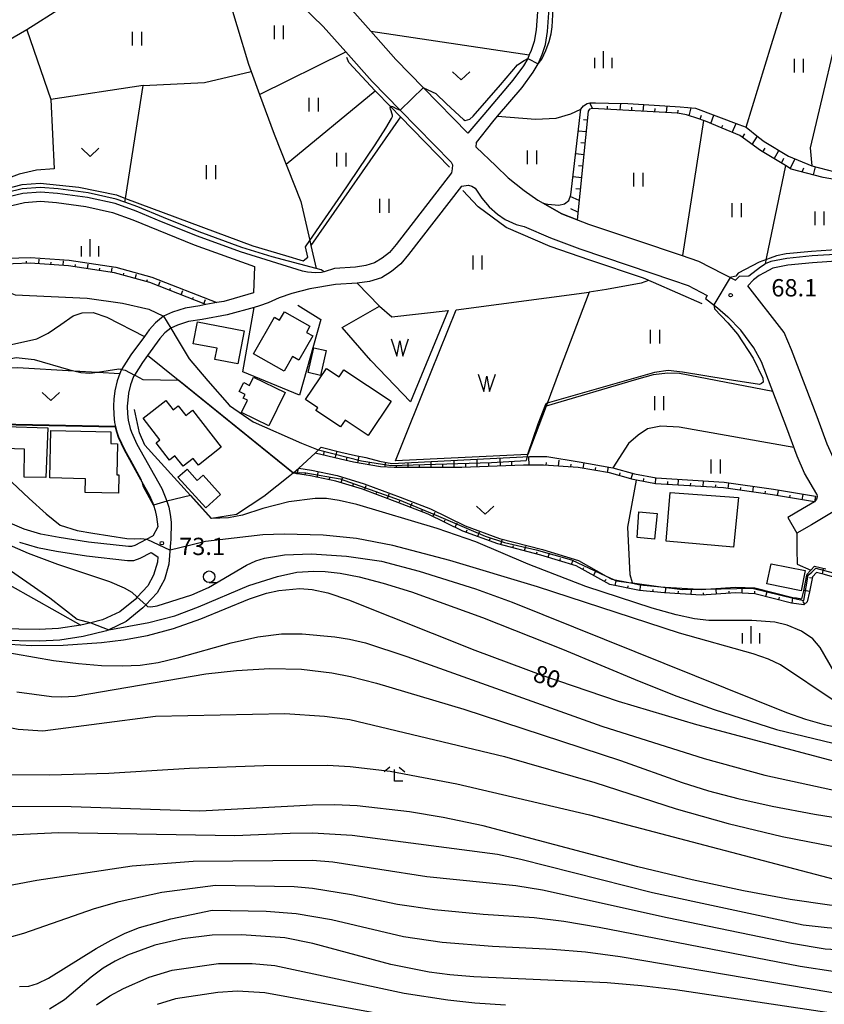
# Model space of a CAD drawing. Extents: x -12000 to -10000, y 87000 to 88500.
# Drawn here: x -11196 to -11021, y 87932 to 88145 of the extents above; entities that cross this region are included whole.
import ezdxf

# ---------------------------------------------------------------- set-up
doc = ezdxf.new("R2010")
doc.units = 0
for name, color, linetype in [('2101000', 7, 'Continuous'), ('2101001', 7, 'Continuous'), ('3001000', 4, 'Continuous'), ('5102000', 4, 'Continuous'), ('5105000', 4, 'Continuous'), ('5105990', 5, 'Continuous'), ('6101110', 6, 'Continuous'), ('6101121', 6, 'Continuous'), ('6101990', 6, 'Continuous'), ('6110000', 1, 'Continuous'), ('6130000', 3, 'Continuous'), ('6301000', 3, 'Continuous'), ('6302000', 3, 'Continuous'), ('6311000', 3, 'Continuous'), ('6313000', 3, 'Continuous'), ('6331000', 2, 'Continuous'), ('6333000', 2, 'Continuous'), ('6334000', 2, 'Continuous'), ('7101000', 4, 'Continuous'), ('7101001', 8, 'Continuous'), ('7102000', 2, 'Continuous'), ('7102001', 8, 'Continuous'), ('7312000', 4, 'Continuous')]:
    doc.layers.add(name, color=color, linetype=linetype)
doc.styles.add('Dm_Anotation', font='txt.shx', dxfattribs={"bigfont": 'PSCDM.shx'})

# ---------------------------------------------------------------- blocks, each defined once
blk = doc.blocks.new('510500')
at = {"layer": '5105990'}
for p, q in [((-0.742, 0.562), (-0.238, -0.938)), ((-0.238, -0.938), (0.007, 0.393)), ((0.007, 0.393), (0.258, -0.935)), ((0.258, -0.935), (0.762, 0.568))]:
    blk.add_line(p, q, dxfattribs=at)
blk = doc.blocks.new('631100')
at = {"layer": '6311000'}
for points in [[(-0.4, 0.6), (-0.4, -0.6)], [(0.4, 0.6), (0.4, -0.6)]]:
    blk.add_lwpolyline(points, dxfattribs=at)
blk = doc.blocks.new('631300')
at = {"layer": '6313000'}
blk.add_lwpolyline([(0.75, 0.35), (0, -0.35), (-0.75, 0.35)], dxfattribs=at)
blk = doc.blocks.new('633100')
at = {"layer": '6331000'}
blk.add_lwpolyline([(0, -0.5), (0.67, -0.5)], dxfattribs=at)
blk.add_circle((0, 0), 0.5, dxfattribs=at)
blk = doc.blocks.new('633300')
at = {"layer": '6333000'}
for points in [[(-0.4, 0.6), (-0.9, 0.2)], [(0.72, -0.6), (0, -0.6), (0, 0.4)], [(0.4, 0.6), (0.9, 0.2)]]:
    blk.add_lwpolyline(points, dxfattribs=at)
blk = doc.blocks.new('633400')
at = {"layer": '6334000'}
for points in [[(-0.75, -0.75), (-0.75, 0.15)], [(0, -0.75), (0, 0.75)], [(0.75, -0.75), (0.75, 0.15)]]:
    blk.add_lwpolyline(points, dxfattribs=at)
blk = doc.blocks.new('731200')
at = {"layer": '7312000'}
blk.add_circle((0, 0), 0.15, dxfattribs=at)

msp = doc.modelspace()

# ---------------------------------------------------------------- linework, layer by layer
at = {"layer": '2101000', "flags": 128}
for points in [[(-11198.33, 88196.52), (-11193.4, 88194), (-11178.6, 88184.97), (-11171.51, 88180.01), (-11170.75, 88179.48), (-11170.43, 88179.25), (-11167.64, 88177.3), (-11157.21, 88168.75), (-11152.26, 88164.7), (-11142.33, 88155.86), (-11141.2, 88154.86), (-11129.79, 88143.79), (-11124.89, 88138.25), (-11119.2, 88131.83), (-11113.16, 88125.64), (-11102.1, 88114.33)], [(-11168.63, 88186.47), (-11166.48, 88184.99), (-11163.41, 88182.88), (-11147.72, 88170.03), (-11136.4, 88159.96), (-11124.72, 88148.62), (-11119.5, 88142.72), (-11114.07, 88136.6), (-11108.1, 88130.5), (-11098.46, 88120.65)], [(-11096.71, 88117.63), (-11096.64, 88118.64), (-11093.1, 88123.12), (-11092.07, 88124.33), (-11086.76, 88130.55), (-11084.32, 88133.89), (-11083.27, 88135.7), (-11082.42, 88137.67), (-11081.68, 88139.87), (-11081.21, 88142.7), (-11080.63, 88150.8), (-11080.61, 88151.34), (-11080.24, 88159.74), (-11080.23, 88159.95)], [(-11083.13, 88150.94), (-11083.69, 88143), (-11084.11, 88140.48), (-11084.75, 88138.57), (-11085.18, 88137.58), (-11085.51, 88136.82), (-11086.42, 88135.26), (-11088.72, 88132.1), (-11095.02, 88124.72), (-11098.46, 88120.65)], [(-11096.71, 88117.63), (-11092.41, 88113.56), (-11089.74, 88110.98), (-11086.31, 88108.21), (-11083.33, 88106.11), (-11078.14, 88103.13), (-11072.35, 88100.94), (-11061.94, 88097.46), (-11052.29, 88094.21), (-11048.53, 88092.91), (-11043.2, 88090.13), (-11040.53, 88088.81), (-11039.68, 88089.65), (-11037.63, 88089.71), (-11035.1, 88091.69), (-11034.12, 88092.32)], [(-11102.1, 88114.33), (-11101.85, 88113.75), (-11101.88, 88112.95), (-11102.03, 88112.04), (-11114.04, 88096.52), (-11115.47, 88094.82), (-11117.04, 88093.56), (-11118.69, 88092.53), (-11120.58, 88091.95), (-11122.83, 88091.64), (-11127.36, 88091.32), (-11129.62, 88090.63), (-11130.21, 88090.45), (-11131.48, 88090.37), (-11133.19, 88090.49), (-11134.28, 88090.71), (-11147.76, 88094.95), (-11157.07, 88098.31), (-11164.81, 88101.44), (-11170.34, 88103.76), (-11174.89, 88105.38), (-11180.86, 88106.69), (-11187.32, 88107.58), (-11191.06, 88107.89), (-11194.84, 88107.6), (-11197.88, 88106.87)], [(-11099.84, 88109.16), (-11111.32, 88094.32), (-11113.02, 88092.31), (-11115.01, 88090.7), (-11117.22, 88089.32), (-11119.82, 88088.52), (-11122.47, 88088.16), (-11127.12, 88087.83), (-11132.72, 88086.91), (-11136.63, 88085.89), (-11139.36, 88084.96), (-11141.72, 88083.88), (-11143.59, 88083.2), (-11144.74, 88082.89), (-11150.64, 88081.27), (-11156.05, 88080.3), (-11158.98, 88079.82), (-11161.34, 88079.04), (-11162.82, 88078.37), (-11164.09, 88077.38), (-11165.16, 88076.17), (-11167.86, 88072.45), (-11168.97, 88070.93), (-11170.7, 88068.23), (-11170.9, 88067.92), (-11171.57, 88066.11), (-11171.99, 88064.29), (-11172.15, 88062.79), (-11172.24, 88061.49), (-11172.18, 88059.8), (-11172.03, 88058.47), (-11171.61, 88056.66), (-11171.33, 88055.83), (-11170.19, 88053.28), (-11164.79, 88043.63), (-11163.87, 88041.49), (-11163.69, 88040.92), (-11163.28, 88039.6), (-11162.96, 88037.99), (-11162.76, 88036.36), (-11162.84, 88032.53), (-11162.85, 88031.97)], [(-11099.84, 88109.16), (-11098.38, 88109.38), (-11097.66, 88109.17), (-11096.89, 88108.73), (-11095.44, 88106.58), (-11093.91, 88104.69), (-11092.08, 88103.07), (-11090.38, 88101.93), (-11088.06, 88100.88), (-11086.26, 88100.41)], [(-11197.22, 88104.97), (-11194.53, 88105.62), (-11191.07, 88105.88), (-11187.54, 88105.59), (-11181.21, 88104.72), (-11175.45, 88103.45), (-11171.06, 88101.89), (-11165.57, 88099.59), (-11157.78, 88096.44), (-11144.72, 88091.72), (-11144.9, 88086.02), (-11149.12, 88084.8), (-11151.3, 88084.2), (-11152.87, 88083.92)], [(-11086.26, 88100.41), (-11080.58, 88097.94), (-11074.26, 88095.56), (-11063.76, 88092.04), (-11054.14, 88088.8), (-11050.8, 88087.65), (-11046.66, 88085.49), (-11047.01, 88084.82), (-11045.71, 88083.79), (-11044.4, 88082.78), (-11042.16, 88080.85)], [(-10978.48, 88095.75), (-10978.49, 88095.72), (-10979.47, 88094.98), (-10982.63, 88093.58), (-10986.13, 88092.29), (-10990.09, 88091.68), (-10990.92, 88091.63), (-10991.57, 88091.69), (-10992.31, 88091.87), (-10993.56, 88092.26), (-10994.97, 88092.9), (-10996.84, 88093.63), (-10999.5, 88094.34), (-11002.44, 88094.63), (-11006.48, 88094.84), (-11011.71, 88094.77), (-11013.8, 88094.66), (-11017.73, 88094.44), (-11023.96, 88094.04), (-11029.43, 88093.5), (-11032.85, 88092.81), (-11034.12, 88092.32)], [(-11032.42, 88091.36), (-11034.33, 88090.36), (-11035.42, 88089.78), (-11036.6, 88088.86), (-11037.87, 88087.53)], [(-11017.64, 88092.95), (-11023.83, 88092.54), (-11029.21, 88092.02), (-11032.42, 88091.36)], [(-10901.43, 88032.15), (-10904.99, 88031.88), (-10924.51, 88030.41), (-10945.03, 88028.86), (-10963.08, 88027.86), (-10969.86, 88027.45), (-10975.19, 88027.87), (-10981.12, 88029.03), (-10985.57, 88030.36), (-10993.16, 88033.03), (-10999.78, 88035.29), (-11003.59, 88036.74), (-11007.06, 88038.36), (-11009.4, 88039.69), (-11012.43, 88041.71), (-11015.22, 88044.19), (-11016.81, 88045.94), (-11019.33, 88050.2), (-11020.67, 88053.29), (-11022.84, 88059.18), (-11028.41, 88073.7), (-11029.96, 88077.46), (-11037.87, 88087.53)], [(-11155.21, 88083.5), (-11156.56, 88083.25), (-11159.7, 88082.75), (-11162.44, 88081.84), (-11164.38, 88080.96), (-11166.15, 88079.58), (-11167.51, 88078.04), (-11168.55, 88076.61), (-11171.44, 88072.62), (-11173.48, 88069.45), (-11173.6, 88069.27), (-11173.85, 88068.59), (-11174.45, 88066.98), (-11174.96, 88064.79), (-11175.14, 88063.04), (-11175.24, 88061.53), (-11175.17, 88059.59), (-11175, 88057.97), (-11174.78, 88057.05), (-11174.76, 88056.95)], [(-11152.87, 88083.92), (-11155.21, 88083.5)], [(-11022.9, 88042.44), (-11025.59, 88047), (-11027.19, 88050.68), (-11029.42, 88056.71), (-11034.93, 88071.1), (-11036.57, 88074.15), (-11039.35, 88077.94), (-11042.16, 88080.85)], [(-11169.3, 88045.55), (-11172.87, 88051.93), (-11174.13, 88054.73), (-11174.5, 88055.84), (-11174.76, 88056.95)], [(-11169.3, 88045.55), (-11169.06, 88045.12), (-11167.48, 88042.31), (-11166.69, 88040.45), (-11166.56, 88040.03), (-11166.19, 88038.86), (-11165.92, 88037.51), (-11165.66, 88035.37), (-11166.71, 88033.35), (-11166.81, 88033.3), (-11170.64, 88031.29), (-11171.31, 88031.06), (-11172.01, 88031.05), (-11180.65, 88032.01), (-11187.02, 88033.04), (-11190.99, 88033.79), (-11194.57, 88034.84), (-11197.64, 88036.12), (-11201.06, 88038.13), (-11205.78, 88041.64), (-11210.52, 88045.35), (-11210.6, 88045.42), (-11212.61, 88046.99), (-11214.2, 88048.24)], [(-11022.9, 88042.44), (-11022.84, 88041.81), (-11022.97, 88041.33), (-11023.42, 88040.73)], [(-11023.42, 88040.73), (-11026.05, 88039.22), (-11029.22, 88037.4)], [(-11019.03, 88038.8), (-11024.04, 88035.8), (-11027.24, 88033.96)], [(-11162.85, 88031.97), (-11163.23, 88027.25), (-11164.21, 88023.92), (-11165.76, 88021.06), (-11168.26, 88018.42), (-11168.85, 88017.79), (-11172.49, 88014.83), (-11176.22, 88013.05), (-11176.77, 88012.79), (-11181.82, 88011.58), (-11186.85, 88010.81), (-11191.25, 88010.58), (-11200.18, 88010.75)], [(-11195.57, 88032.01), (-11191.69, 88030.87), (-11187.54, 88030.08), (-11181.05, 88029.04), (-11172.16, 88028.05), (-11170.79, 88028.06), (-11169.44, 88028.54), (-11167.07, 88029.78), (-11165.61, 88028.81), (-11165.7, 88027.71), (-11166.54, 88024.87), (-11167.8, 88022.54), (-11170.07, 88020.14), (-11170.56, 88019.62), (-11173.84, 88016.96), (-11177.61, 88015.16), (-11180.16, 88014.55), (-11182.3, 88014.04), (-11187.11, 88013.3), (-11191.29, 88013.08), (-11200.17, 88013.25)]]:
    msp.add_lwpolyline(points, dxfattribs=at)
at = {"layer": '2101001', "flags": 128}
msp.add_lwpolyline([(-11029.22, 88037.4), (-11027.24, 88033.96)], dxfattribs=at)
at = {"layer": '3001000', "flags": 128}
for points in [[(-11138.29, 88069.07), (-11144.88, 88072.8), (-11140.38, 88080.74), (-11139.27, 88080.11), (-11138.23, 88081.93), (-11132.7, 88078.79), (-11133.45, 88077.48), (-11132.09, 88076.71), (-11135.06, 88071.46), (-11136.48, 88072.26), (-11138.29, 88069.07)], [(-11157.95, 88075.02), (-11157.04, 88079.75), (-11146.94, 88077.82), (-11148.31, 88070.67), (-11153.26, 88071.62), (-11152.8, 88074.03), (-11157.95, 88075.02)], [(-11131.82, 88074.16), (-11129.15, 88073.53), (-11130.41, 88068.14), (-11133.08, 88068.77), (-11131.82, 88074.16)], [(-11126.39, 88067.88), (-11125.38, 88069.39), (-11115.12, 88062.54), (-11120.07, 88055.13), (-11125.07, 88058.48), (-11126.08, 88056.98), (-11131.39, 88060.52), (-11130.98, 88061.14), (-11133.62, 88062.9), (-11129.09, 88069.68), (-11126.39, 88067.88)], [(-11138.08, 88064.45), (-11141.6, 88057.22), (-11147.53, 88060.11), (-11146.22, 88062.8), (-11147.12, 88063.24), (-11146.73, 88064.05), (-11147.98, 88064.66), (-11147.03, 88066.62), (-11145.77, 88066), (-11144.91, 88067.78), (-11138.08, 88064.45)], [(-11159.58, 88059.47), (-11158.14, 88060.59), (-11151.91, 88052.58), (-11156.85, 88048.74), (-11157.97, 88050.18), (-11160.16, 88048.47), (-11161.91, 88050.72), (-11163.1, 88049.79), (-11166.01, 88053.53), (-11165.16, 88054.19), (-11168.82, 88058.89), (-11163.91, 88062.72), (-11162.32, 88060.68), (-11161.2, 88061.55), (-11159.58, 88059.47)], [(-11198.62, 88057.1), (-11189.48, 88056.81), (-11189.86, 88046), (-11194.59, 88046.14), (-11194.47, 88052.19), (-11198.84, 88052.34), (-11198.62, 88057.1)], [(-11189, 88045.94), (-11188.8, 88056.22), (-11175.78, 88055.95), (-11175.83, 88053.38), (-11174.38, 88053.35), (-11174.51, 88046.61), (-11174.05, 88046.6), (-11174.13, 88042.63), (-11181.35, 88042.78), (-11181.29, 88045.78), (-11189, 88045.94)], [(-11155.82, 88046.54), (-11152.04, 88042.34), (-11155.26, 88039.45), (-11161.26, 88046.13), (-11159.31, 88047.87), (-11157.09, 88045.4), (-11155.82, 88046.54)], [(-11054.7, 88042.75), (-11039.86, 88041.73), (-11040.98, 88030.95), (-11055.55, 88032.21), (-11054.7, 88042.75)], [(-11061.43, 88038.58), (-11057.49, 88038.24), (-11058.06, 88032.69), (-11061.86, 88033.06), (-11061.43, 88038.58)], [(-11033.72, 88022.96), (-11032.84, 88027.35), (-11025.42, 88025.85), (-11026.3, 88021.47), (-11033.72, 88022.96)]]:
    msp.add_lwpolyline(points, close=True, dxfattribs=at)
at = {"layer": '5102000', "flags": 128}
for points in [[(-11102.46, 88113.25), (-11113.08, 88124.18), (-11115.2, 88126.37), (-11118.54, 88129.8), (-11124.24, 88135.94), (-11124.68, 88137.06)], [(-11129.62, 88090.63), (-11130.26, 88091), (-11131.37, 88091.3), (-11140.87, 88093.83), (-11147.44, 88095.89), (-11156.71, 88099.24), (-11164.43, 88102.37), (-11169.98, 88104.69), (-11172.77, 88105.68), (-11174.62, 88106.34), (-11180.68, 88107.68), (-11187.21, 88108.58), (-11191.06, 88108.89), (-11194.99, 88108.6), (-11198.22, 88107.82)], [(-11047.78, 88083.66), (-11058.27, 88088.26), (-11060.45, 88089.21), (-11072.1, 88093.1), (-11080.68, 88096.08), (-11090.18, 88100.18), (-11096.23, 88104.65), (-11099.59, 88108.19)], [(-11117.62, 88083.13), (-11122.47, 88088.16)], [(-11059.35, 88088.73), (-11060.93, 88088.11), (-11068.49, 88086.76), (-11072.25, 88086.18)]]:
    msp.add_lwpolyline(points, dxfattribs=at)
at = {"layer": '5105000', "flags": 128}
for points in [[(-11101.02, 88082.39), (-11072.25, 88086.18), (-11078.48, 88069.62), (-11081.54, 88061.49), (-11085.48, 88051.03), (-11114.17, 88049.63), (-11106.42, 88068.95), (-11101.02, 88082.39)], [(-11117.62, 88083.13), (-11114.97, 88080.84), (-11102.76, 88082.23), (-11110.91, 88062.41), (-11119.41, 88071.3), (-11119.52, 88071.41), (-11125.72, 88078.56), (-11117.62, 88083.13)]]:
    msp.add_lwpolyline(points, dxfattribs=at)
at = {"layer": '6101110', "flags": 128}
for points in [[(-11015.33, 88109.93), (-11021.55, 88111.04), (-11028.45, 88112.87), (-11029.69, 88113.61), (-11035.12, 88116.89), (-11039.56, 88120.11), (-11043.44, 88121.76), (-11047.03, 88123.25), (-11047.45, 88123.4), (-11048.46, 88123.76), (-11051.14, 88124.62), (-11053.12, 88124.95), (-11071.53, 88125.97), (-11072.13, 88125.82), (-11072.44, 88125.39), (-11074.84, 88101.88)], [(-11155.21, 88083.5), (-11167.35, 88088.25), (-11174.99, 88090.38), (-11184.98, 88091.89), (-11193.24, 88092.46), (-11200.71, 88092.22), (-11204.61, 88091.72)], [(-11023.42, 88040.73), (-11032.52, 88042.29), (-11043.14, 88043.79), (-11057.87, 88044.69), (-11061.95, 88045.46), (-11062.66, 88045.6), (-11067.82, 88047.01), (-11074.57, 88048.2), (-11082.12, 88048.72), (-11086.44, 88048.74), (-11099.81, 88048.2), (-11114.46, 88048.21), (-11117.42, 88048.37), (-11123.27, 88049.34), (-11126.04, 88049.99), (-11131.52, 88051.34)], [(-11010.48, 88021.94), (-11021.24, 88025.05), (-11023.01, 88025.42), (-11023.88, 88024.5), (-11024.5, 88021.23), (-11025.04, 88019.08), (-11025.75, 88018.44), (-11028.37, 88018.83), (-11036.36, 88020.86), (-11040.48, 88021.01), (-11047.93, 88020.53), (-11055.87, 88021.03), (-11061.33, 88021.56), (-11067.77, 88022.84), (-11075.03, 88026.87), (-11082.69, 88029.2), (-11092.02, 88031.66), (-11099.59, 88034.44), (-11107.11, 88038.07), (-11113.62, 88040.59), (-11121.32, 88043.5), (-11127.07, 88045.26), (-11132.57, 88046.36), (-11136.34, 88047)]]:
    msp.add_lwpolyline(points, dxfattribs=at)
at = {"layer": '6101121', "flags": 128}
for points in [[(-11074.84, 88101.88), (-11078.14, 88103.13), (-11082.19, 88105.45), (-11081.2, 88105.29), (-11078.79, 88105.02), (-11077.59, 88105.31), (-11076.62, 88106.05), (-11076.17, 88107.28), (-11074, 88125.82), (-11073.44, 88126.58), (-11072.67, 88127.09), (-11072.1, 88127.25), (-11070.86, 88127.19), (-11068.06, 88127.17), (-11063.84, 88127.05), (-11055.8, 88126.6), (-11052.54, 88126.37), (-11049.21, 88126.08), (-11039.82, 88122.54), (-11038.24, 88121.94), (-11035.52, 88119.8), (-11034.32, 88118.83), (-11029.02, 88115.63), (-11024, 88113.58), (-11019.02, 88112.25)], [(-11204.61, 88091.72), (-11205.03, 88092.93), (-11200.81, 88093.46), (-11193.21, 88093.71), (-11184.85, 88093.14), (-11174.73, 88091.6), (-11166.96, 88089.44), (-11152.87, 88083.92), (-11155.21, 88083.5)], [(-11131.52, 88051.34), (-11130.86, 88052.01), (-11130.29, 88052.59), (-11125.98, 88051.52), (-11122.82, 88050.82), (-11120.58, 88050.34), (-11117.6, 88049.59), (-11114.93, 88049.1), (-11085.13, 88050.55), (-11081.41, 88050.57), (-11074.42, 88049.44), (-11067.54, 88048.23), (-11067.1, 88048.11), (-11062.37, 88046.82), (-11057.71, 88045.93), (-11043.01, 88045.04), (-11032.33, 88043.52), (-11023.21, 88041.96), (-11023.42, 88040.73)], [(-11136.34, 88047), (-11136.25, 88047.08), (-11135.12, 88048.06), (-11132.35, 88047.59), (-11126.76, 88046.47), (-11120.91, 88044.68), (-11113.17, 88041.76), (-11106.61, 88039.21), (-11099.1, 88035.59), (-11091.64, 88032.85), (-11082.35, 88030.4), (-11074.54, 88028.02), (-11068.52, 88024.68), (-11067.34, 88024.02), (-11066.98, 88023.95), (-11063.64, 88023.29), (-11062.8, 88023.13), (-11061.15, 88022.8), (-11056.68, 88022.37), (-11055.77, 88022.28), (-11048.49, 88021.82), (-11047.93, 88021.78), (-11046.94, 88021.84), (-11040.5, 88022.26), (-11036.32, 88022.11), (-11036.06, 88022.07), (-11028.12, 88020.06), (-11027.32, 88019.94), (-11026.16, 88019.77), (-11025.72, 88021.5), (-11025.08, 88024.86), (-11025.04, 88025.09), (-11024.34, 88025.84), (-11024.23, 88025.95), (-11023.45, 88026.79), (-11020.94, 88026.27)]]:
    msp.add_lwpolyline(points, dxfattribs=at)
at = {"layer": '6101990', "flags": 128}
for points in [[(-11071.53, 88125.97), (-11072.1, 88127.25)], [(-11068.23, 88125.78), (-11068.24, 88126.48)], [(-11065.48, 88125.63), (-11065.38, 88127.09)], [(-11062.99, 88125.5), (-11062.95, 88126.25)], [(-11060.49, 88125.36), (-11060.41, 88126.86)], [(-11057.99, 88125.22), (-11057.92, 88125.97)], [(-11055.5, 88125.08), (-11055.35, 88126.56)], [(-11053, 88124.93), (-11052.91, 88125.66)], [(-11050.56, 88124.43), (-11050.16, 88126.16)], [(-11072.64, 88123.43), (-11073.45, 88123.51)], [(-11048.18, 88123.66), (-11047.89, 88124.56)], [(-11045.85, 88122.76), (-11045.21, 88124.57)], [(-11072.89, 88120.94), (-11074.55, 88121.11)], [(-11043.54, 88121.8), (-11043.28, 88122.38)], [(-11041.24, 88120.82), (-11040.36, 88122.74)], [(-11039.01, 88119.71), (-11038.54, 88120.48)], [(-11036.9, 88118.18), (-11035.79, 88120.01)], [(-11073.15, 88118.45), (-11074, 88118.54)], [(-11034.6, 88116.58), (-11034.08, 88117.4)], [(-11032.14, 88115.09), (-11031.16, 88116.92)], [(-11073.4, 88115.97), (-11075.13, 88116.14)], [(-11030.59, 88114.16), (-11030.03, 88115.26)], [(-11028.69, 88113.01), (-11027.64, 88115.07)], [(-11073.66, 88113.48), (-11074.54, 88113.57)], [(-11026.06, 88112.24), (-11025.71, 88113.16)], [(-11023.65, 88111.6), (-11023.18, 88113.36)], [(-11073.91, 88110.99), (-11075.71, 88111.18)], [(-11074.16, 88108.5), (-11075.08, 88108.6)], [(-11074.42, 88106.02), (-11076.3, 88106.91)], [(-11074.67, 88103.53), (-11076.18, 88104.24)], [(-11191.42, 88092.34), (-11191.35, 88093.35)], [(-11194.06, 88092.43), (-11194.07, 88092.94)], [(-11188.78, 88092.15), (-11188.74, 88092.66)], [(-11186.14, 88091.97), (-11186.07, 88092.98)], [(-11183.51, 88091.67), (-11183.43, 88092.17)], [(-11180.89, 88091.27), (-11180.74, 88092.28)], [(-11178.28, 88090.88), (-11178.2, 88091.38)], [(-11175.66, 88090.48), (-11175.51, 88091.48)], [(-11173.09, 88089.85), (-11172.96, 88090.34)], [(-11170.55, 88089.14), (-11170.27, 88090.12)], [(-11168, 88088.43), (-11167.86, 88088.92)], [(-11165.51, 88087.53), (-11165.14, 88088.48)], [(-11163.05, 88086.57), (-11162.86, 88087.04)], [(-11160.58, 88085.6), (-11160.21, 88086.55)], [(-11158.12, 88084.64), (-11157.93, 88085.11)], [(-11155.66, 88083.67), (-11155.29, 88084.62)], [(-11129.65, 88050.88), (-11129.61, 88051.64)], [(-11127.22, 88050.28), (-11126.78, 88051.72)], [(-11124.79, 88049.7), (-11124.62, 88050.44)], [(-11122.35, 88049.19), (-11122.06, 88050.66)], [(-11085.18, 88048.74), (-11085.25, 88050.54)], [(-11119.88, 88048.78), (-11119.76, 88049.44)], [(-11116.43, 88048.32), (-11116.29, 88049.35)], [(-11113.93, 88048.21), (-11113.94, 88048.68)], [(-11111.43, 88048.21), (-11111.44, 88049.26)], [(-11108.93, 88048.21), (-11108.94, 88048.8)], [(-11106.43, 88048.21), (-11106.44, 88049.51)], [(-11103.93, 88048.21), (-11103.94, 88048.92)], [(-11101.43, 88048.2), (-11101.44, 88049.75)], [(-11098.93, 88048.24), (-11098.96, 88049.06)], [(-11096.44, 88048.34), (-11096.5, 88049.99)], [(-11093.94, 88048.44), (-11093.97, 88049.28)], [(-11091.44, 88048.54), (-11091.51, 88050.24)], [(-11088.94, 88048.64), (-11088.98, 88049.5)], [(-11081.5, 88048.68), (-11081.46, 88049.31)], [(-11078.84, 88048.49), (-11078.75, 88049.76)], [(-11076.17, 88048.31), (-11076.13, 88048.94)], [(-11073.52, 88048.01), (-11073.3, 88049.26)], [(-11068.26, 88047.09), (-11068.04, 88048.34)], [(-11135.47, 88046.76), (-11135.16, 88047.98)], [(-11133.72, 88046.56), (-11133.63, 88047.08)], [(-11131.11, 88046.07), (-11130.9, 88047.12)], [(-11070.89, 88047.55), (-11070.78, 88048.18)], [(-11065.67, 88046.43), (-11065.5, 88047.04)], [(-11063.1, 88045.72), (-11062.76, 88046.94)], [(-11128.51, 88045.55), (-11128.4, 88046.07)], [(-11125.94, 88044.91), (-11125.62, 88045.94)], [(-11123.4, 88044.14), (-11123.24, 88044.65)], [(-11120.87, 88043.33), (-11120.49, 88044.33)], [(-11060.48, 88045.18), (-11060.36, 88045.81)], [(-11057.85, 88044.69), (-11057.78, 88045.96)], [(-11055.19, 88044.52), (-11055.15, 88045.16)], [(-11052.95, 88044.39), (-11052.88, 88045.55)], [(-11050.25, 88044.22), (-11050.21, 88044.8)], [(-11047.55, 88044.06), (-11047.48, 88045.22)], [(-11044.84, 88043.89), (-11044.81, 88044.47)], [(-11042.15, 88043.65), (-11041.99, 88044.8)], [(-11036.78, 88042.89), (-11036.62, 88044.04)], [(-11118.39, 88042.39), (-11118.2, 88042.89)], [(-11115.9, 88041.45), (-11115.52, 88042.46)], [(-11039.47, 88043.27), (-11039.38, 88043.85)], [(-11034.1, 88042.51), (-11034.02, 88043.09)], [(-11031.43, 88042.1), (-11031.23, 88043.25)], [(-11028.76, 88041.65), (-11028.66, 88042.22)], [(-11026.09, 88041.19), (-11025.89, 88042.34)], [(-11113.42, 88040.51), (-11113.23, 88041.01)], [(-11110.95, 88039.55), (-11110.56, 88040.55)], [(-11108.47, 88038.59), (-11108.28, 88039.09)], [(-11106.04, 88037.55), (-11105.57, 88038.51)], [(-11103.65, 88036.4), (-11103.41, 88036.88)], [(-11101.25, 88035.24), (-11100.79, 88036.21)], [(-11098.83, 88034.16), (-11098.65, 88034.67)], [(-11096.34, 88033.25), (-11095.97, 88034.25)], [(-11093.85, 88032.33), (-11093.67, 88032.84)], [(-11091.34, 88031.48), (-11091.06, 88032.52)], [(-11088.77, 88030.8), (-11088.64, 88031.32)], [(-11086.21, 88030.12), (-11085.93, 88031.16)], [(-11083.64, 88029.45), (-11083.5, 88029.96)], [(-11081.09, 88028.71), (-11080.78, 88029.73)], [(-11078.55, 88027.94), (-11078.4, 88028.45)], [(-11076.01, 88027.16), (-11075.7, 88028.19)], [(-11073.61, 88026.08), (-11073.35, 88026.55)], [(-11071.29, 88024.79), (-11070.77, 88025.73)], [(-11021.7, 88025.15), (-11021.47, 88026.26)], [(-11068.94, 88023.51), (-11068.53, 88023.92)], [(-11066.59, 88022.6), (-11066.39, 88023.63)], [(-11023.94, 88024.2), (-11024.49, 88024.3)], [(-11063.88, 88022.06), (-11063.78, 88022.58)], [(-11061.17, 88021.54), (-11061.07, 88022.58)], [(-11058.42, 88021.28), (-11058.37, 88021.8)], [(-11055.67, 88021.02), (-11055.6, 88022.06)], [(-11052.91, 88020.84), (-11052.88, 88021.37)], [(-11050.16, 88020.67), (-11050.09, 88021.71)], [(-11047.4, 88020.56), (-11047.43, 88021.08)], [(-11044.64, 88020.74), (-11044.71, 88021.78)], [(-11041.88, 88020.92), (-11041.92, 88021.44)], [(-11039.12, 88020.96), (-11039.09, 88022.01)], [(-11036.36, 88020.86), (-11036.35, 88021.39)], [(-11033.93, 88020.25), (-11033.66, 88021.34)], [(-11024.48, 88021.33), (-11025.59, 88021.54)], [(-11031.11, 88019.53), (-11030.97, 88020.07)], [(-11028.28, 88018.82), (-11028.11, 88019.93)], [(-11025.48, 88018.68), (-11025.93, 88019.18)]]:
    msp.add_lwpolyline(points, dxfattribs=at)
at = {"layer": '6110000', "flags": 128}
for points in [[(-11101.02, 88082.39), (-11072.25, 88086.18), (-11078.48, 88069.62), (-11081.54, 88061.49), (-11085.48, 88051.03), (-11114.17, 88049.63), (-11106.42, 88068.95), (-11101.02, 88082.39)], [(-11117.62, 88083.13), (-11114.97, 88080.84), (-11102.76, 88082.23), (-11110.91, 88062.41), (-11119.41, 88071.3), (-11119.52, 88071.41), (-11125.72, 88078.56), (-11117.62, 88083.13)], [(-11136.34, 88047), (-11161.25, 88067.11), (-11167.86, 88072.45)], [(-11174.76, 88056.95), (-11200.01, 88057.47), (-11200.14, 88057.47), (-11203.71, 88057.54), (-11210.19, 88068.97), (-11229.59, 88058.97), (-11258.52, 88058.38)], [(-11134.95, 88063.86), (-11147.25, 88068.91)], [(-11154.05, 88037.13), (-11158.53, 88042.1), (-11168.41, 88053.05), (-11169.6, 88055.68), (-11170.67, 88060.76)], [(-11169.3, 88045.55), (-11172.87, 88051.93), (-11174.13, 88054.73), (-11174.5, 88055.84), (-11174.76, 88056.95)], [(-11131.52, 88051.34), (-11135.12, 88048.06)]]:
    msp.add_lwpolyline(points, dxfattribs=at)
at = {"layer": '6130000', "flags": 128}
for points in [[(-11147.25, 88068.91), (-11144.74, 88082.89)], [(-11135.29, 88083.36), (-11130.32, 88080.28), (-11134.95, 88063.86)]]:
    msp.add_lwpolyline(points, dxfattribs=at)
at = {"layer": '6301000', "flags": 128}
for points in [[(-11038.24, 88121.94), (-11032.7, 88139.85), (-11027.45, 88156.8)], [(-11172.77, 88105.68), (-11172.64, 88106.52), (-11168.81, 88130.97), (-11188.83, 88127.92), (-11188.1, 88112.91), (-11191.88, 88112.61), (-11195.63, 88111.76), (-11199.36, 88110.37), (-11202.66, 88108.26), (-11202.22, 88106.92), (-11201.95, 88106.08)], [(-11092.07, 88124.33), (-11083.86, 88123.71), (-11079.35, 88123.92), (-11076.16, 88124.82), (-11074, 88125.82)], [(-11198.61, 88074.53), (-11191.84, 88076.06), (-11189.34, 88077.28), (-11186.62, 88079.21), (-11183.93, 88081.09), (-11181.99, 88081.69), (-11179.65, 88081.76), (-11176.64, 88080.77), (-11168.55, 88076.61)], [(-11203.71, 88057.54), (-11201.53, 88065.66), (-11199.88, 88068.48), (-11197.78, 88069.77), (-11196.05, 88069.86), (-11183.79, 88069.16), (-11178.7, 88068.87), (-11173.85, 88068.59)], [(-11136.34, 88047), (-11137.01, 88046.41), (-11142.69, 88041.95), (-11148.59, 88038.01), (-11153.97, 88037.14), (-11154.05, 88037.13)], [(-11062.8, 88023.13), (-11062.82, 88023.18), (-11063.35, 88024.95), (-11063.83, 88035.27), (-11061.95, 88045.46)], [(-11027.24, 88033.96), (-11027.22, 88030.42), (-11027.14, 88027.22), (-11024.23, 88025.95)], [(-11272.05, 87998.54), (-11270.81, 88005.74), (-11268.89, 88016.88), (-11267.45, 88025.23), (-11267.17, 88026.83), (-11265.2, 88029.42), (-11263.08, 88030.64), (-11262.51, 88030.97), (-11221.33, 88029.44), (-11210.96, 88028.24), (-11206.49, 88027.13), (-11204.18, 88026.56), (-11197.66, 88022.74), (-11182.3, 88014.04)]]:
    msp.add_lwpolyline(points, dxfattribs=at)
at = {"layer": '6302000', "flags": 128}
for points in [[(-11012.99, 88155.74), (-11015.44, 88153.15), (-11016.67, 88150.15), (-11024.37, 88117.47), (-11024.11, 88115.06), (-11024, 88113.58)], [(-11171, 88152.46), (-11180.27, 88149.6), (-11186.67, 88147.64), (-11194.03, 88143.05), (-11202.81, 88137.99), (-11217.64, 88132.48)], [(-11151.04, 88152.42), (-11146, 88135.56), (-11145.44, 88134.04), (-11143.58, 88128.99), (-11140.43, 88120.43), (-11134.64, 88105.86), (-11132.74, 88097.37), (-11132.5, 88096.31), (-11131.37, 88091.3)], [(-11194.03, 88143.05), (-11188.83, 88127.92)], [(-11119.5, 88142.72), (-11085.18, 88137.58)], [(-11143.58, 88128.99), (-11124.89, 88138.25)], [(-11168.81, 88130.97), (-11155.54, 88131.59), (-11145.44, 88134.04)], [(-11137.85, 88113.94), (-11118.54, 88129.8)], [(-11113.08, 88124.18), (-11132.5, 88096.31)], [(-11047.45, 88123.4), (-11052, 88094.11)], [(-11029.69, 88113.61), (-11033.88, 88093.48), (-11034.12, 88092.32)], [(-11032.47, 88064.68), (-11052.64, 88068.56), (-11055.18, 88068.66), (-11058.38, 88068.26), (-11061.96, 88067.24), (-11081.54, 88061.49)], [(-11027.89, 88052.57), (-11052.71, 88056.93), (-11056.72, 88057.15), (-11059.61, 88056.6), (-11061.58, 88055.22), (-11063.68, 88053.39), (-11067.1, 88048.11)]]:
    msp.add_lwpolyline(points, dxfattribs=at)
at = {"layer": '7101000', "flags": 128}
for points in [[(-11208.27, 88066.5), (-11202.59, 88070.12), (-11199.73, 88071.42), (-11196.29, 88072.04), (-11192.38, 88071.6), (-11184.95, 88069.43), (-11183.79, 88069.16), (-11182.3, 88068.81), (-11180.33, 88068.62), (-11178.7, 88068.87), (-11174.05, 88069.57), (-11173.69, 88069.5)], [(-11170.46, 88068.11), (-11168.86, 88067.26), (-11161.25, 88067.11), (-11161.09, 88067.11)], [(-11197.72, 88009.92), (-11192.99, 88009.6), (-11186.13, 88009.67), (-11177.85, 88010.3), (-11173.07, 88010.87), (-11167.87, 88011.8), (-11162.26, 88013.29), (-11156.33, 88015.41), (-11145.75, 88019.73), (-11142.13, 88020.96), (-11139.45, 88021.58), (-11134.88, 88021.99), (-11132.18, 88021.8), (-11128.8, 88021.06), (-11124.35, 88019.54), (-11096.99, 88008.63), (-11082.28, 88003.14), (-11065.94, 87997.6), (-11048.96, 87992.52), (-11005.25, 87980.86)], [(-10914.31, 87948.54), (-10949.31, 87950.26), (-10961.87, 87950.62), (-10970.76, 87950.54), (-10984.54, 87949.63), (-10988.19, 87949.68), (-10996.33, 87950.54), (-11006.65, 87951.94), (-11020.14, 87953.4), (-11028.72, 87954.62), (-11038.77, 87956.46), (-11049.93, 87958.86), (-11061.7, 87961.71), (-11095.16, 87970.54), (-11103.86, 87972.4), (-11111.13, 87973.62), (-11122.47, 87974.87), (-11127.28, 87975.1), (-11132.14, 87975.07), (-11156.56, 87973.74), (-11184.43, 87974.69), (-11201.09, 87974.72)], [(-11017.87, 87929.67), (-11053.49, 87935), (-11060.87, 87935.87), (-11068.35, 87936.52), (-11097.22, 87937.84), (-11102.37, 87938.27), (-11106.9, 87938.84), (-11115.19, 87940.49), (-11132.09, 87945.05), (-11138.09, 87946.27), (-11147.52, 87946.95), (-11153.87, 87946.9), (-11160.32, 87946.07), (-11166.27, 87944.69), (-11172.2, 87942.55), (-11174.9, 87941.27), (-11177.49, 87939.73), (-11180.1, 87937.77), (-11185.83, 87932.85), (-11189.11, 87930.82)]]:
    msp.add_lwpolyline(points, dxfattribs=at)
at = {"layer": '7101001', "flags": 128}
for points in [[(-11173.69, 88069.5), (-11173.48, 88069.45), (-11172.67, 88069.27), (-11170.7, 88068.23), (-11170.46, 88068.11)], [(-11161.09, 88067.11), (-11136.28, 88047.08), (-11136.25, 88047.08), (-11134.87, 88047.09), (-11133.56, 88047.06), (-11126.16, 88045.76), (-11113.36, 88041.2), (-11104.83, 88037.66), (-11094.75, 88033.34), (-11090.53, 88031.96), (-11083.67, 88030.34), (-11076.02, 88028.22), (-11068.52, 88024.68), (-11066.98, 88023.95), (-11066.35, 88023.65), (-11063.64, 88023.29), (-11062.82, 88023.18), (-11056.68, 88022.37), (-11052.02, 88021.75), (-11048.49, 88021.82), (-11046.94, 88021.84), (-11036.9, 88022.03), (-11027.74, 88019.83), (-11025.73, 88019.37), (-11024.77, 88024.86), (-11024.03, 88025.53), (-11023.13, 88026.41), (-11015.61, 88024.4)]]:
    msp.add_lwpolyline(points, dxfattribs=at)
at = {"layer": '7102000', "flags": 128}
for points in [[(-11083.27, 88135.7), (-11082.48, 88136.68), (-11081.61, 88138.56), (-11080.88, 88140.51), (-11080.45, 88142.16), (-11080.26, 88143.69), (-11079.65, 88154.17)], [(-11108.12, 88130.51), (-11108.1, 88130.5), (-11105.45, 88129.22), (-11103.12, 88126.97), (-11099.45, 88123.58), (-11099.07, 88123.39), (-11098.06, 88123.7), (-11097.34, 88124.32), (-11091.45, 88131.1), (-11087.71, 88135.47), (-11086.26, 88136.42), (-11085.51, 88136.82)], [(-11198.65, 88108.6), (-11195.03, 88109.5), (-11191.08, 88109.79), (-11182.71, 88108.94), (-11174.58, 88107.25), (-11172.64, 88106.52), (-11145.07, 88096.22), (-11137.95, 88094.12), (-11134.13, 88093), (-11133.15, 88093.75), (-11133.67, 88096.02), (-11132.74, 88097.37), (-11129.97, 88101.38), (-11125.93, 88107.23), (-11118.56, 88118.11), (-11116.24, 88121.75), (-11114.99, 88123.81), (-11114.84, 88124.26), (-11114.84, 88124.55), (-11114.95, 88125.01), (-11115.1, 88125.49), (-11115.23, 88125.85), (-11115.31, 88126.14), (-11115.2, 88126.37), (-11115.18, 88126.42), (-11115.07, 88126.48), (-11114.82, 88126.43), (-11113.84, 88125.94), (-11113.16, 88125.64)], [(-10979.28, 88096.38), (-10979.98, 88095.84), (-10983, 88094.51), (-10986.38, 88093.26), (-10990.2, 88092.67), (-10990.9, 88092.63), (-10991.41, 88092.68), (-10992.05, 88092.83), (-10993.2, 88093.2), (-10994.58, 88093.82), (-10996.53, 88094.58), (-10999.32, 88095.33), (-11002.36, 88095.63), (-11006.46, 88095.84), (-11011.74, 88095.77), (-11013.68, 88095.66), (-11017.79, 88095.44), (-11024.04, 88095.03), (-11029.58, 88094.5), (-11031.62, 88094.08)], [(-11031.62, 88094.08), (-11032.99, 88093.55), (-11035.43, 88092.66), (-11039.94, 88090.33), (-11040.44, 88089.63), (-11041.71, 88089.39)], [(-11204.47, 88090.84), (-11199.06, 88086.6), (-11196.54, 88085.58), (-11180.96, 88084.89), (-11173.27, 88083.84), (-11167.56, 88082.53), (-11164.38, 88080.96)], [(-11045.24, 88083.43), (-11045.17, 88083.11), (-11045.1, 88082.55), (-11042.22, 88079.54), (-11040.13, 88077.09), (-11036.69, 88071.89), (-11034.6, 88067.56), (-11034.54, 88066.72), (-11034.87, 88066.39), (-11035.35, 88066.21), (-11042.34, 88067.25), (-11051.98, 88068.88), (-11055.11, 88069.23), (-11058.09, 88068.8), (-11081.29, 88062.17)], [(-11162.82, 88078.37), (-11161.25, 88075.74), (-11158.83, 88071.74), (-11154.8, 88066.98), (-11150.1, 88061.67), (-11144.97, 88058.06), (-11134.48, 88053.5), (-11130.92, 88052.03), (-11130.86, 88052.01), (-11130.84, 88052.01)], [(-11205.89, 88050.67), (-11201.74, 88048.92), (-11198.5, 88046.19), (-11193.5, 88041.5), (-11189.83, 88038.17)], [(-11166.58, 88040.02), (-11168.72, 88044), (-11169.04, 88045.06)], [(-11158.53, 88042.1), (-11163.69, 88040.92)], [(-11019.25, 88004.09), (-11022.16, 88009.17), (-11023.75, 88011.1), (-11026.24, 88012.74), (-11029.31, 88014.03), (-11032.02, 88014.67), (-11036.97, 88015.05), (-11046.34, 88015.08), (-11049.43, 88015.44), (-11053.35, 88016.26), (-11058.61, 88017.7), (-11072.95, 88022.45), (-11085.46, 88027.23), (-11096.77, 88032.06), (-11105.13, 88035), (-11122.53, 88040.17), (-11126.37, 88041.08), (-11129.12, 88041.46), (-11131.56, 88041.46), (-11137.27, 88040.75), (-11142.9, 88039.32), (-11147.32, 88037.87), (-11150.35, 88037.3), (-11153.97, 88037.14), (-11154.03, 88037.14)], [(-11189.83, 88038.17), (-11186.76, 88035.73), (-11183.09, 88034.58), (-11179.68, 88033.95), (-11172.33, 88032.83), (-11170.78, 88032.77), (-11169.3, 88032.8), (-11168.04, 88032.65)], [(-11142.86, 88033.58), (-11155.34, 88032.18), (-11158.78, 88031.28), (-11162.98, 88030.29)], [(-10929.63, 87987.76), (-10943.6, 87987.35), (-10956.02, 87987.52), (-10967.36, 87988.2), (-11002.21, 87992.46), (-11009.64, 87993.95), (-11012.89, 87994.88), (-11016.02, 87996.07), (-11019.16, 87997.67), (-11030.82, 88005.48), (-11033.4, 88006.7), (-11036.72, 88007.84), (-11052.68, 88012.31), (-11083.44, 88022.35), (-11102.42, 88028.08), (-11114.76, 88031.33), (-11122.64, 88032.83), (-11129.81, 88033.57), (-11138.3, 88033.79), (-11142.86, 88033.58)], [(-11199.46, 88032.15), (-11193.72, 88029.61), (-11187.35, 88027.26), (-11176.11, 88023.47), (-11172.93, 88022.15), (-11171.28, 88021.2), (-11170.07, 88020.14)], [(-11168.26, 88018.42), (-11167.84, 88018.1), (-11167.17, 88018.02), (-11165.78, 88018.23), (-11158.23, 88020.59), (-11154.62, 88022.17), (-11146.42, 88027.06), (-11144.41, 88027.95), (-11142.5, 88028.54), (-11138.19, 88029.26), (-11132.34, 88029.5), (-11124.74, 88029.02), (-11117.22, 88027.87), (-11109.03, 88025.76), (-11096.85, 88021.88), (-11088.92, 88019.02), (-11029.51, 87995.15), (-11025.37, 87993.65), (-11021.36, 87992.52), (-10993.12, 87986.48)], [(-11200.96, 88028.18), (-11188.98, 88019.97), (-11183.07, 88015.34), (-11180.16, 88014.55)], [(-11176.22, 88013.05), (-11167.61, 88014.62), (-11161.98, 88016.04), (-11156.84, 88017.98), (-11145.92, 88022.62), (-11139.72, 88024.61), (-11135.51, 88025.51), (-11131.88, 88025.74), (-11129.39, 88025.66), (-11126.16, 88025.31), (-11122.02, 88024.53), (-11116.86, 88023.17), (-11110.66, 88021.23), (-11095.35, 88015.73), (-11078, 88008.86), (-11061.38, 88001.91), (-11053.24, 87998.68), (-11045.14, 87995.75), (-11031.63, 87991.42), (-11013.42, 87987.01)], [(-11208.86, 88010), (-11188.19, 88006.41), (-11182.79, 88005.72), (-11177.81, 88005.32), (-11173.36, 88005.2), (-11169.42, 88005.39), (-11165.52, 88005.96), (-11161.07, 88007.02), (-11149.78, 88010.23), (-11144, 88011.53), (-11138.86, 88012.13), (-11134.4, 88012.16), (-11127.27, 88011.53), (-11124.11, 88011), (-11120.69, 88010.18), (-11111.73, 88007.28), (-11069.47, 87992.19), (-11047.31, 87985.13), (-11034.19, 87981.56), (-11010.57, 87976.44)], [(-11235.4, 88008.49), (-11233.6, 88007.06), (-11233.45, 88007), (-11227.91, 88004.55), (-11221.55, 88000.59), (-11212.18, 87994.74), (-11195.86, 87991.48), (-11190.56, 87991.15), (-11166.14, 87994.3), (-11138.09, 87994.87), (-11129.54, 87994.31), (-11124.02, 87993.57), (-11090.52, 87985.56), (-11070.97, 87979.96), (-11053.37, 87974.25), (-11042.1, 87971.06), (-11030.39, 87968.27), (-11016.73, 87965.6), (-10982.64, 87960.55), (-10979.59, 87960.25), (-10971.59, 87960.23), (-10949.28, 87961.02), (-10915.76, 87961.15)], [(-11196.13, 87999.59), (-11188.65, 87998.56), (-11186.4, 87998.49), (-11183.54, 87998.68), (-11155.2, 88003.46), (-11148.57, 88004.23), (-11141.35, 88004.62), (-11134.51, 88004.54), (-11127.97, 88003.71), (-11123.89, 88002.9), (-11118.28, 88001.5), (-11099.33, 87995.84), (-11065.46, 87984.74), (-11052.07, 87979.95), (-11046.37, 87978.16), (-11040.03, 87976.47), (-11032.57, 87974.81), (-11023.4, 87973.08), (-11000.89, 87969.49), (-10979.56, 87966.63), (-10969.2, 87966.13), (-10949.84, 87965.98), (-10929.91, 87966.53), (-10891.32, 87968.5)], [(-11200.23, 87981.71), (-11189.12, 87981.59), (-11176.27, 87981.98), (-11158.79, 87983.06), (-11142.66, 87983.64), (-11128.85, 87983.67), (-11123.96, 87983.41), (-11115.33, 87982.41), (-11100.87, 87979.69), (-11072.13, 87972.91), (-11015.07, 87957.94), (-10999.52, 87954.39), (-10995.6, 87953.72), (-10989.07, 87953.13), (-10959.8, 87954.84), (-10915.73, 87955.08)], [(-11203.79, 87968.31), (-11187.14, 87969.08), (-11148.95, 87968.45), (-11136.94, 87969), (-11132.13, 87969.06), (-11123.57, 87968.57), (-11092.08, 87964.43), (-11087.02, 87963.34), (-11058.51, 87956.15), (-11025.91, 87949.1), (-11020.68, 87948.52), (-10992.48, 87946.15), (-10983.74, 87946.09), (-10964.2, 87947.56), (-10917.67, 87944.98)], [(-10913.81, 87940.78), (-10959.33, 87943.81), (-10988.1, 87942.36), (-10997.39, 87942.44), (-11021.11, 87943.87), (-11028.4, 87945.05), (-11055.33, 87950.59), (-11082.35, 87956.64), (-11088.11, 87957.56), (-11107.38, 87959.5), (-11127.72, 87962.67), (-11132.12, 87963.06), (-11157.98, 87962.81), (-11171.15, 87961.79), (-11191.82, 87958.68), (-11200.72, 87957.05)], [(-11197.75, 87946.42), (-11194.64, 87947.31), (-11179.35, 87952.68), (-11174, 87954.2), (-11164.73, 87956.17), (-11153.12, 87957.69), (-11136.11, 87957.39), (-11132.11, 87957.06), (-11123.7, 87955.68), (-11113.71, 87953.6), (-11105.71, 87952.42), (-11095.16, 87951.43), (-11084.14, 87950.69), (-11077.68, 87949.93), (-11070.07, 87948.63), (-11026.51, 87940.14), (-11018.92, 87939.02), (-11001.93, 87938.38), (-10988.05, 87938.7), (-10963.74, 87939.97), (-10954.46, 87940.06), (-10918.82, 87936.97)], [(-11195.57, 87935.72), (-11193.59, 87935.85), (-11191.68, 87936.41), (-11189.33, 87937.57), (-11178.99, 87943.96), (-11175.74, 87945.8), (-11172.7, 87947.28), (-11169.57, 87948.5), (-11162.82, 87950.43), (-11153.86, 87952.27), (-11142.15, 87952.08), (-11135.7, 87951.59)], [(-11135.7, 87951.59), (-11128.03, 87950.23), (-11112.41, 87946.59), (-11104.04, 87945.34), (-11093.15, 87944.47), (-11080.16, 87943.82), (-11073.01, 87943.23), (-11065.47, 87942.25), (-11019.88, 87934.53), (-11014.19, 87934.02), (-11005.45, 87933.96), (-10967.22, 87936.2), (-10954.58, 87936.44), (-10945.51, 87936.05), (-10919.95, 87933.18)], [(-11178.93, 87931.74), (-11176.02, 87933.7), (-11173.09, 87935.33), (-11167.53, 87937.77), (-11162.52, 87939.28), (-11152.48, 87940.74), (-11145.22, 87940.74), (-11140.27, 87940.3), (-11112.3, 87934.32), (-11102.84, 87932.83), (-11096.95, 87932.23), (-11090.31, 87931.79)], [(-11108.98, 87928.24), (-11142.44, 87934.34), (-11148.37, 87934.72), (-11152.63, 87934.48), (-11161.81, 87933.07), (-11165.77, 87931.84)]]:
    msp.add_lwpolyline(points, dxfattribs=at)
at = {"layer": '7102001', "flags": 128}
for points in [[(-11085.51, 88136.82), (-11083.27, 88135.7)], [(-11113.16, 88125.64), (-11108.12, 88130.51)], [(-11041.71, 88089.39), (-11045.24, 88083.43)], [(-11164.38, 88080.96), (-11162.82, 88078.37)], [(-11081.29, 88062.17), (-11081.7, 88061.83), (-11083.33, 88057.6)], [(-11169.04, 88045.06), (-11169.06, 88045.12), (-11169.21, 88045.61), (-11171.5, 88049.7), (-11172.7, 88051.88), (-11174.06, 88054.76), (-11174.41, 88055.85), (-11174.69, 88057.05), (-11174.78, 88057.05), (-11200.06, 88057.56), (-11200.14, 88057.47), (-11205.68, 88051.05), (-11206.04, 88050.84), (-11210.22, 88046.15), (-11210.47, 88046.24)], [(-11083.33, 88057.6), (-11085.56, 88051), (-11085.83, 88049.71)], [(-11130.84, 88052.01), (-11121.5, 88049.61), (-11115.14, 88048.66), (-11093.38, 88049.32), (-11085.83, 88049.71)], [(-11154.03, 88037.14), (-11158.46, 88042.12), (-11158.53, 88042.1)], [(-11163.69, 88040.92), (-11166.56, 88040.03), (-11166.58, 88040.02)], [(-11168.04, 88032.65), (-11162.98, 88030.29)], [(-11168.26, 88018.42), (-11170.07, 88020.14)], [(-11180.16, 88014.55), (-11176.22, 88013.05)]]:
    msp.add_lwpolyline(points, dxfattribs=at)

# ---------------------------------------------------------------- block references
at = {"layer": '5105000', "xscale": 2.5, "yscale": 2.5, "zscale": 2.5}
for p in [(-11113.24, 88074.66), (-11094.43, 88067.02)]:
    msp.add_blockref('510500', p, dxfattribs=at)
at = {"layer": '6311000', "xscale": 2.5, "yscale": 2.5, "zscale": 2.5}
for p in [(-11170.19, 88141.12), (-11139.47, 88142.5), (-11026.85, 88135.27), (-11131.9, 88126.82), (-11084.62, 88115.39), (-11125.95, 88114.91), (-11154.16, 88112.18), (-11061.6, 88110.56), (-11116.59, 88104.9), (-11040.3, 88103.94), (-11022.38, 88102.19), (-11096.44, 88092.61), (-11058, 88076.56), (-11057.09, 88062.15), (-11044.88, 88048.43)]:
    msp.add_blockref('631100', p, dxfattribs=at)
at = {"layer": '6313000', "xscale": 2.5, "yscale": 2.5, "zscale": 2.5}
for p in [(-11099.92, 88133.05), (-11180.31, 88116.49), (-11188.79, 88063.6), (-11094.76, 88038.94)]:
    msp.add_blockref('631300', p, dxfattribs=at)
at = {"layer": '6331000', "xscale": 2.5, "yscale": 2.5, "zscale": 2.5}
msp.add_blockref('633100', (-11154.52, 88024.53), dxfattribs=at)
at = {"layer": '6333000', "xscale": 2.5, "yscale": 2.5, "zscale": 2.5}
msp.add_blockref('633300', (-11114.36, 87981.74), dxfattribs=at)
at = {"layer": '6334000', "xscale": 2.5, "yscale": 2.5, "zscale": 2.5}
for p in [(-11069.09, 88136.57), (-11180.25, 88095.77), (-11037.15, 88011.94)]:
    msp.add_blockref('633400', p, dxfattribs=at)
at = {"layer": '7312000', "xscale": 2.5, "yscale": 2.5, "zscale": 2.5}
for p in [(-11041.58, 88085.54, 68.12), (-11164.75, 88031.8, 73.1)]:
    msp.add_blockref('731200', p, dxfattribs=at)

# ---------------------------------------------------------------- texts
at = {"layer": '7101000', "style": 'Dm_Anotation'}
msp.add_text('80', height=3.75, rotation=341, dxfattribs=at).set_placement((-11084.65, 88002.03))
at = {"layer": '7312000', "style": 'Dm_Anotation'}
for s, p in [('68.1', (-11032.77, 88085.27)), ('73.1', (-11161.01, 88029.23))]:
    msp.add_text(s, height=3.75, dxfattribs=at).set_placement(p)

doc.saveas('drawing.dxf')
